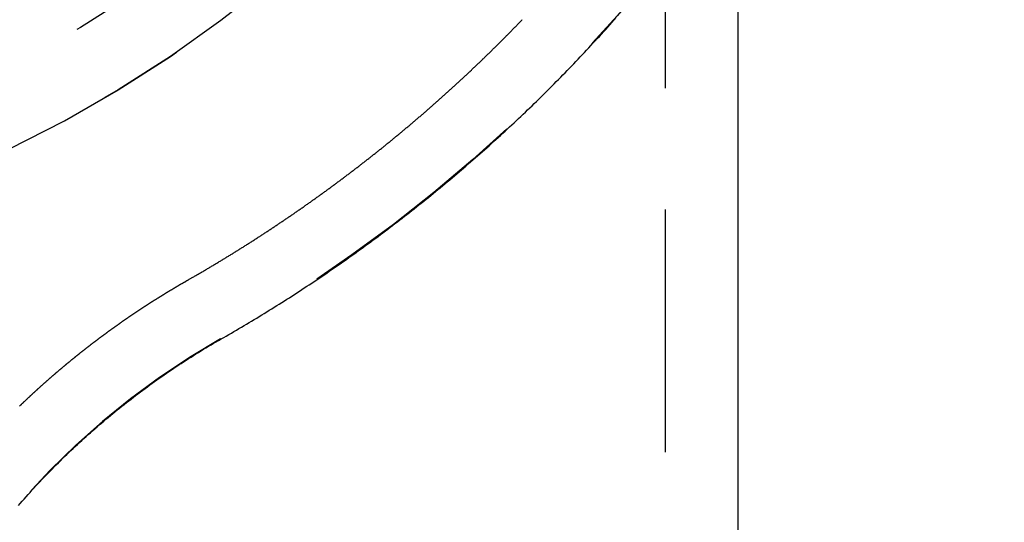
# Model space of a CAD drawing. Extents: x 747 to 814, y 162 to 448.
# Drawn here: x 794 to 814, y 323 to 333 of the extents above; entities that cross this region are included whole.
import ezdxf

# ---------------------------------------------------------------- set-up
doc = ezdxf.new("R2010")
doc.units = 0
doc.header["$LTSCALE"] = 20
doc.linetypes.add('VERDECKT', pattern=[0.375, 0.25, -0.125])
doc.layers.get('0').update_dxf_attribs({"linetype": 'CONTINUOUS'})

# ---------------------------------------------------------------- blocks, each defined once
blk = doc.blocks.new('A$C04C63E01')
at = {"color": 1, "linetype": 'VERDECKT', "extrusion": (0, 1, -2e-16)}
blk.add_line((806.989018, 50.872699), (806.989018, -88.497873), dxfattribs=at)
at = {"color": 3, "linetype": 'CONTINUOUS', "extrusion": (0, 1, -2e-16)}
blk.add_line((808.489018, -16.938147), (808.489018, -88.497873), dxfattribs=at)
at = {"color": 3}
blk.add_polyline3d([(793.673, -30.2268, 0), (793.712, -30.1812, 0), (793.752, -30.1358, 0), (793.792, -30.0905, 0), (793.832, -30.0453, 0), (793.872, -30.0004, 0), (793.913, -29.9555, 0), (793.953, -29.9108, 0), (793.994, -29.8663, 0), (794.035, -29.8219, 0), (794.076, -29.7777, 0), (794.117, -29.7337, 0), (794.159, -29.6897, 0), (794.2, -29.646, 0), (794.242, -29.6024, 0), (794.284, -29.559, 0), (794.326, -29.5157, 0), (794.368, -29.4726, 0), (794.411, -29.4296, 0), (794.453, -29.3868, 0), (794.496, -29.3442, 0), (794.539, -29.3017, 0), (794.582, -29.2594, 0), (794.625, -29.2172, 0), (794.669, -29.1752, 0), (794.712, -29.1334, 0), (794.756, -29.0918, 0), (794.8, -29.0503, 0), (794.844, -29.0089, 0), (794.888, -28.9678, 0), (794.932, -28.9268, 0), (794.977, -28.8859, 0), (795.021, -28.8453, 0), (795.066, -28.8048, 0), (795.111, -28.7645, 0), (795.156, -28.7243, 0), (795.201, -28.6843, 0), (795.247, -28.6445, 0), (795.292, -28.6049, 0), (795.338, -28.5654, 0), (795.384, -28.5261, 0), (795.43, -28.487, 0), (795.476, -28.448, 0), (795.522, -28.4093, 0), (795.568, -28.3707, 0), (795.615, -28.3323, 0), (795.662, -28.294, 0), (795.708, -28.2559, 0), (795.755, -28.218, 0), (795.803, -28.1803, 0), (795.85, -28.1428, 0), (795.897, -28.1054, 0), (795.945, -28.0682, 0), (795.992, -28.0312, 0), (796.04, -27.9944, 0), (796.088, -27.9578, 0), (796.136, -27.9213, 0), (796.185, -27.885, 0), (796.233, -27.8489, 0), (796.282, -27.813, 0), (796.33, -27.7773, 0), (796.379, -27.7418, 0), (796.428, -27.7064, 0), (796.477, -27.6712, 0), (796.526, -27.6362, 0), (796.575, -27.6014, 0), (796.625, -27.5668, 0), (796.674, -27.5324, 0), (796.724, -27.4981, 0), (796.774, -27.4641, 0), (796.824, -27.4302, 0), (796.874, -27.3965, 0), (796.924, -27.363, 0), (796.975, -27.3297, 0), (797.025, -27.2966, 0), (797.076, -27.2637, 0), (797.126, -27.231, 0), (797.177, -27.1984, 0), (797.228, -27.1661, 0), (797.279, -27.1339, 0), (797.33, -27.102, 0), (797.382, -27.0702, 0), (797.433, -27.0386, 0), (797.485, -27.0072, 0), (797.536, -26.9761, 0), (797.588, -26.9451, 0), (797.64, -26.9143, 0), (797.692, -26.8837, 0), (797.744, -26.8533, 0), (797.797, -26.8231, 0), (797.849, -26.7931, 0), (797.901, -26.7632, 0), (797.954, -26.7331, 0), (798.006, -26.7029, 0), (798.059, -26.6726, 0), (798.111, -26.6421, 0), (798.163, -26.6116, 0), (798.215, -26.5809, 0), (798.267, -26.5502, 0), (798.32, -26.5193, 0), (798.372, -26.4883, 0), (798.424, -26.4571, 0), (798.476, -26.4259, 0), (798.528, -26.3945, 0), (798.58, -26.3631, 0), (798.632, -26.3315, 0), (798.684, -26.2998, 0), (798.736, -26.268, 0), (798.788, -26.236, 0), (798.84, -26.204, 0), (798.891, -26.1718, 0), (798.943, -26.1396, 0), (798.995, -26.1072, 0), (799.046, -26.0747, 0), (799.098, -26.042, 0), (799.15, -26.0093, 0), (799.201, -25.9764, 0), (799.253, -25.9435, 0), (799.304, -25.9104, 0), (799.356, -25.8772, 0), (799.407, -25.8439, 0), (799.459, -25.8105, 0), (799.51, -25.7769, 0), (799.561, -25.7433, 0), (799.612, -25.7095, 0), (799.664, -25.6756, 0), (799.715, -25.6416, 0), (799.766, -25.6075, 0), (799.817, -25.5733, 0), (799.868, -25.539, 0), (799.919, -25.5045, 0), (799.97, -25.47, 0), (800.021, -25.4353, 0), (800.072, -25.4005, 0), (800.123, -25.3656, 0), (800.174, -25.3306, 0), (800.224, -25.2954, 0), (800.275, -25.2602, 0), (800.326, -25.2248, 0), (800.376, -25.1893, 0), (800.427, -25.1538, 0), (800.477, -25.1181, 0), (800.528, -25.0822, 0), (800.578, -25.0463, 0), (800.629, -25.0103, 0), (800.679, -24.9741, 0), (800.729, -24.9379, 0), (800.78, -24.9015, 0), (800.83, -24.865, 0), (800.88, -24.8284, 0), (800.93, -24.7917, 0), (800.98, -24.7548, 0), (801.03, -24.7179, 0), (801.08, -24.6808, 0), (801.13, -24.6437, 0), (801.18, -24.6064, 0), (801.23, -24.569, 0), (801.279, -24.5315, 0), (801.329, -24.4939, 0), (801.379, -24.4561, 0), (801.428, -24.4183, 0), (801.478, -24.3803, 0), (801.527, -24.3423, 0), (801.577, -24.3041, 0), (801.626, -24.2658, 0), (801.675, -24.2274, 0), (801.725, -24.1889, 0), (801.774, -24.1502, 0), (801.823, -24.1115, 0), (801.872, -24.0726, 0), (801.921, -24.0337, 0), (801.97, -23.9946, 0), (802.019, -23.9554, 0), (802.068, -23.9161, 0), (802.117, -23.8767, 0), (802.166, -23.8372, 0), (802.214, -23.7976, 0), (802.263, -23.7578, 0), (802.312, -23.718, 0), (802.36, -23.678, 0), (802.409, -23.6379, 0), (802.457, -23.5977, 0), (802.505, -23.5574, 0), (802.554, -23.517, 0), (802.602, -23.4765, 0), (802.65, -23.4359, 0), (802.698, -23.3951, 0), (802.746, -23.3543, 0), (802.794, -23.3133, 0), (802.842, -23.2722, 0), (802.89, -23.231, 0), (802.938, -23.1897, 0), (802.985, -23.1483, 0), (803.033, -23.1068, 0), (803.081, -23.0652, 0), (803.128, -23.0234, 0), (803.176, -22.9816, 0), (803.223, -22.9396, 0), (803.271, -22.8976, 0), (803.318, -22.8554, 0), (803.365, -22.8131, 0), (803.412, -22.7707, 0), (803.459, -22.7282, 0), (803.506, -22.6856, 0), (803.553, -22.6428, 0), (803.6, -22.6, 0), (803.647, -22.5571, 0), (803.694, -22.514, 0), (803.741, -22.4708, 0), (803.787, -22.4275, 0), (803.834, -22.3842, 0), (803.88, -22.3407, 0), (803.927, -22.2971, 0), (803.973, -22.2533, 0), (804.019, -22.2095, 0), (804.065, -22.1656, 0), (804.112, -22.1215, 0), (804.158, -22.0774, 0), (804.204, -22.0331, 0), (804.25, -21.9888, 0), (804.295, -21.9443, 0), (804.341, -21.8997, 0), (804.387, -21.855, 0), (804.432, -21.8102, 0), (804.478, -21.7653, 0), (804.524, -21.7203, 0), (804.569, -21.6751, 0), (804.614, -21.6299, 0), (804.66, -21.5846, 0), (804.705, -21.5391, 0), (804.75, -21.4935, 0), (804.795, -21.4479, 0), (804.84, -21.4021, 0), (804.885, -21.3562, 0), (804.929, -21.3103, 0), (804.974, -21.2642, 0), (805.019, -21.218, 0), (805.063, -21.1717, 0), (805.108, -21.1253, 0), (805.152, -21.0787, 0), (805.197, -21.0321, 0), (805.241, -20.9854, 0), (805.285, -20.9386, 0), (805.329, -20.8916, 0), (805.373, -20.8446, 0), (805.417, -20.7974, 0), (805.461, -20.7502, 0), (805.505, -20.7028, 0), (805.549, -20.6554, 0), (805.592, -20.6078, 0), (805.636, -20.5602, 0), (805.679, -20.5124, 0), (805.723, -20.4645, 0), (805.766, -20.4166, 0), (805.809, -20.3685, 0), (805.852, -20.3203, 0), (805.895, -20.272, 0), (805.938, -20.2236, 0), (805.981, -20.1751, 0)], dxfattribs=at)
at = {"color": 1}
for points in [[(797.151, -25.5881, 0), (797.158, -25.5842, 0), (797.165, -25.5799, 0), (797.174, -25.5751, 0), (797.183, -25.5698, 0), (797.193, -25.564, 0), (797.204, -25.5578, 0), (797.215, -25.5512, 0), (797.228, -25.5441, 0), (797.241, -25.5367, 0), (797.254, -25.5289, 0), (797.268, -25.5207, 0), (797.283, -25.5122, 0), (797.298, -25.5034, 0), (797.314, -25.4943, 0), (797.33, -25.485, 0), (797.346, -25.4757, 0), (797.362, -25.4664, 0), (797.378, -25.457, 0), (797.394, -25.4477, 0), (797.41, -25.4383, 0), (797.426, -25.429, 0), (797.442, -25.4196, 0), (797.459, -25.4102, 0), (797.475, -25.4008, 0), (797.491, -25.3914, 0), (797.507, -25.382, 0), (797.523, -25.3726, 0), (797.539, -25.3632, 0), (797.555, -25.3538, 0), (797.57, -25.3443, 0), (797.586, -25.3349, 0), (797.602, -25.3254, 0), (797.618, -25.3159, 0), (797.634, -25.3064, 0), (797.65, -25.2969, 0), (797.666, -25.2874, 0), (797.682, -25.2779, 0), (797.698, -25.2684, 0), (797.714, -25.2589, 0), (797.73, -25.2493, 0), (797.746, -25.2398, 0), (797.762, -25.2302, 0), (797.778, -25.2206, 0), (797.794, -25.2111, 0), (797.809, -25.2015, 0), (797.825, -25.1919, 0), (797.841, -25.1823, 0), (797.857, -25.1727, 0), (797.873, -25.163, 0), (797.889, -25.1534, 0), (797.905, -25.1438, 0), (797.921, -25.1341, 0), (797.936, -25.1244, 0), (797.952, -25.1148, 0), (797.968, -25.1051, 0), (797.984, -25.0954, 0), (798, -25.0857, 0), (798.015, -25.076, 0), (798.031, -25.0663, 0), (798.047, -25.0565, 0), (798.063, -25.0468, 0), (798.079, -25.0371, 0), (798.094, -25.0273, 0), (798.11, -25.0175, 0), (798.126, -25.0078, 0), (798.142, -24.998, 0), (798.157, -24.9882, 0), (798.173, -24.9784, 0), (798.189, -24.9686, 0), (798.205, -24.9587, 0), (798.22, -24.9489, 0), (798.236, -24.9391, 0), (798.252, -24.9292, 0), (798.268, -24.9194, 0), (798.283, -24.9095, 0), (798.299, -24.8996, 0), (798.315, -24.8897, 0), (798.33, -24.8798, 0), (798.346, -24.8699, 0), (798.362, -24.86, 0), (798.377, -24.8501, 0), (798.393, -24.8402, 0), (798.409, -24.8302, 0), (798.424, -24.8203, 0), (798.44, -24.8103, 0), (798.456, -24.8003, 0), (798.471, -24.7904, 0), (798.487, -24.7804, 0), (798.502, -24.7704, 0), (798.518, -24.7604, 0), (798.534, -24.7503, 0), (798.549, -24.7403, 0), (798.565, -24.7303, 0), (798.58, -24.7202, 0), (798.596, -24.7102, 0), (798.611, -24.7001, 0), (798.627, -24.6901, 0), (798.643, -24.68, 0), (798.658, -24.6699, 0), (798.674, -24.6598, 0), (798.689, -24.6497, 0), (798.705, -24.6396, 0), (798.72, -24.6294, 0), (798.736, -24.6193, 0), (798.751, -24.6091, 0), (798.767, -24.599, 0), (798.782, -24.5888, 0), (798.798, -24.5787, 0), (798.813, -24.5685, 0), (798.829, -24.5583, 0), (798.844, -24.5481, 0), (798.86, -24.5379, 0), (798.875, -24.5277, 0), (798.891, -24.5174, 0), (798.906, -24.5072, 0), (798.921, -24.4969, 0), (798.937, -24.4867, 0), (798.952, -24.4764, 0), (798.968, -24.4662, 0), (798.983, -24.4559, 0), (798.999, -24.4456, 0), (799.014, -24.4353, 0), (799.029, -24.425, 0), (799.045, -24.4146, 0), (799.06, -24.4043, 0), (799.075, -24.394, 0), (799.091, -24.3836, 0), (799.106, -24.3733, 0), (799.122, -24.3629, 0), (799.137, -24.3525, 0), (799.152, -24.3422, 0), (799.168, -24.3318, 0), (799.183, -24.3214, 0), (799.198, -24.311, 0), (799.214, -24.3005, 0), (799.229, -24.2901, 0), (799.244, -24.2797, 0), (799.259, -24.2692, 0), (799.275, -24.2588, 0), (799.29, -24.2483, 0), (799.305, -24.2378, 0), (799.321, -24.2273, 0), (799.336, -24.2169, 0), (799.351, -24.2064, 0), (799.366, -24.1958, 0), (799.382, -24.1853, 0), (799.397, -24.1748, 0), (799.412, -24.1643, 0), (799.427, -24.1537, 0), (799.442, -24.1432, 0), (799.458, -24.1326, 0), (799.473, -24.122, 0), (799.488, -24.1114, 0), (799.503, -24.1009, 0), (799.518, -24.0903, 0), (799.534, -24.0796, 0), (799.549, -24.069, 0), (799.564, -24.0584, 0), (799.579, -24.0478, 0), (799.594, -24.0371, 0), (799.609, -24.0265, 0), (799.624, -24.0158, 0), (799.64, -24.0051, 0), (799.655, -23.9945, 0), (799.67, -23.9838, 0), (799.685, -23.9731, 0), (799.7, -23.9624, 0), (799.715, -23.9516, 0), (799.73, -23.9409, 0), (799.745, -23.9302, 0), (799.76, -23.9194, 0), (799.775, -23.9087, 0), (799.79, -23.8979, 0), (799.806, -23.8872, 0), (799.821, -23.8764, 0), (799.836, -23.8656, 0), (799.851, -23.8548, 0), (799.866, -23.844, 0), (799.881, -23.8332, 0), (799.896, -23.8223, 0), (799.911, -23.8115, 0), (799.926, -23.8007, 0), (799.941, -23.7898, 0), (799.956, -23.779, 0), (799.971, -23.7681, 0), (799.986, -23.7572, 0), (800.001, -23.7463, 0), (800.016, -23.7354, 0), (800.031, -23.7245, 0), (800.045, -23.7136, 0), (800.06, -23.7027, 0), (800.075, -23.6918, 0), (800.09, -23.6808, 0), (800.105, -23.6699, 0), (800.12, -23.6589, 0), (800.135, -23.648, 0), (800.15, -23.637, 0), (800.165, -23.626, 0), (800.18, -23.615, 0), (800.195, -23.604, 0), (800.209, -23.593, 0), (800.224, -23.582, 0), (800.239, -23.5709, 0), (800.254, -23.5599, 0), (800.269, -23.5489, 0), (800.284, -23.5378, 0), (800.298, -23.5267, 0), (800.313, -23.5157, 0), (800.328, -23.5046, 0), (800.343, -23.4935, 0), (800.358, -23.4824, 0), (800.373, -23.4713, 0), (800.387, -23.4602, 0), (800.402, -23.4491, 0), (800.417, -23.4379, 0), (800.432, -23.4268, 0), (800.446, -23.4156, 0), (800.461, -23.4045, 0), (800.476, -23.3933, 0), (800.491, -23.3821, 0), (800.505, -23.3709, 0), (800.52, -23.3597, 0), (800.535, -23.3485, 0), (800.549, -23.3373, 0), (800.564, -23.3261, 0), (800.579, -23.3149, 0), (800.594, -23.3036, 0), (800.608, -23.2924, 0), (800.623, -23.2811, 0), (800.638, -23.2699, 0), (800.652, -23.2586, 0), (800.667, -23.2473, 0), (800.682, -23.236, 0), (800.696, -23.2247, 0), (800.711, -23.2134, 0), (800.725, -23.2021, 0), (800.74, -23.1908, 0), (800.755, -23.1794, 0), (800.769, -23.1681, 0), (800.784, -23.1567, 0), (800.798, -23.1454, 0), (800.813, -23.134, 0), (800.828, -23.1226, 0), (800.842, -23.1113, 0), (800.857, -23.0999, 0), (800.871, -23.0885, 0), (800.886, -23.077, 0), (800.9, -23.0656, 0), (800.915, -23.0542, 0), (800.93, -23.0428, 0), (800.944, -23.0313, 0), (800.959, -23.0198, 0), (800.973, -23.0084, 0), (800.988, -22.9969, 0), (801.002, -22.9854, 0), (801.017, -22.9739, 0), (801.031, -22.9624, 0), (801.045, -22.9509, 0), (801.06, -22.9394, 0), (801.074, -22.9279, 0), (801.089, -22.9164, 0), (801.103, -22.9048, 0), (801.118, -22.8933, 0), (801.132, -22.8817, 0), (801.147, -22.8701, 0), (801.161, -22.8586, 0), (801.175, -22.847, 0), (801.19, -22.8354, 0), (801.204, -22.8238, 0), (801.219, -22.8122, 0), (801.233, -22.8005, 0), (801.247, -22.7889, 0), (801.262, -22.7773, 0), (801.276, -22.7656, 0), (801.29, -22.754, 0), (801.305, -22.7423, 0), (801.319, -22.7306, 0), (801.333, -22.719, 0), (801.348, -22.7073, 0), (801.362, -22.6956, 0), (801.376, -22.6839, 0), (801.391, -22.6722, 0), (801.405, -22.6604, 0), (801.419, -22.6487, 0), (801.434, -22.637, 0), (801.448, -22.6252, 0), (801.462, -22.6135, 0), (801.476, -22.6017, 0), (801.491, -22.5899, 0), (801.505, -22.5781, 0), (801.519, -22.5663, 0), (801.533, -22.5545, 0), (801.547, -22.5427, 0), (801.562, -22.5309, 0), (801.576, -22.5191, 0), (801.59, -22.5073, 0), (801.604, -22.4954, 0), (801.618, -22.4836, 0), (801.633, -22.4717, 0), (801.647, -22.4598, 0), (801.661, -22.448, 0), (801.675, -22.4361, 0), (801.689, -22.4242, 0), (801.703, -22.4123, 0), (801.718, -22.4004, 0), (801.732, -22.3885, 0), (801.746, -22.3765, 0), (801.76, -22.3646, 0), (801.774, -22.3527, 0), (801.788, -22.3407, 0), (801.802, -22.3287, 0), (801.816, -22.3168, 0), (801.83, -22.3048, 0), (801.844, -22.2928, 0), (801.859, -22.2808, 0), (801.873, -22.2688, 0), (801.887, -22.2568, 0), (801.901, -22.2448, 0), (801.915, -22.2327, 0), (801.929, -22.2207, 0), (801.943, -22.2087, 0), (801.957, -22.1966, 0), (801.971, -22.1846, 0), (801.985, -22.1725, 0), (801.999, -22.1604, 0), (802.013, -22.1483, 0), (802.027, -22.1362, 0), (802.041, -22.1241, 0), (802.055, -22.112, 0), (802.069, -22.0999, 0), (802.083, -22.0878, 0), (802.096, -22.0756, 0), (802.11, -22.0635, 0), (802.124, -22.0513, 0), (802.138, -22.0392, 0), (802.152, -22.027, 0), (802.166, -22.0148, 0), (802.18, -22.0026, 0), (802.194, -21.9904, 0), (802.208, -21.9782, 0), (802.222, -21.966, 0), (802.235, -21.9538, 0), (802.249, -21.9416, 0), (802.263, -21.9293, 0), (802.277, -21.9171, 0), (802.291, -21.9048, 0), (802.305, -21.8926, 0), (802.318, -21.8803, 0), (802.332, -21.868, 0), (802.346, -21.8557, 0), (802.36, -21.8434, 0), (802.374, -21.8311, 0), (802.387, -21.8188, 0), (802.401, -21.8065, 0), (802.415, -21.7941, 0), (802.429, -21.7818, 0), (802.442, -21.7695, 0), (802.456, -21.7571, 0), (802.47, -21.7447, 0), (802.484, -21.7324, 0), (802.497, -21.72, 0), (802.511, -21.7076, 0), (802.525, -21.6952, 0), (802.539, -21.6828, 0), (802.552, -21.6704, 0), (802.566, -21.658, 0), (802.58, -21.6456, 0), (802.593, -21.6331, 0), (802.607, -21.6207, 0), (802.621, -21.6082, 0), (802.634, -21.5958, 0), (802.648, -21.5833, 0), (802.661, -21.5708, 0), (802.675, -21.5583, 0), (802.689, -21.5458, 0), (802.702, -21.5333, 0), (802.716, -21.5208, 0), (802.73, -21.5083, 0), (802.743, -21.4958, 0), (802.757, -21.4832, 0), (802.77, -21.4707, 0), (802.784, -21.4581, 0), (802.797, -21.4456, 0), (802.811, -21.433, 0), (802.824, -21.4204, 0), (802.838, -21.4078, 0), (802.852, -21.3952, 0), (802.865, -21.3826, 0), (802.879, -21.37, 0), (802.892, -21.3574, 0), (802.906, -21.3448, 0), (802.919, -21.3322, 0), (802.933, -21.3195, 0), (802.946, -21.3069, 0), (802.959, -21.2942, 0), (802.973, -21.2815, 0), (802.986, -21.2689, 0), (803, -21.2562, 0), (803.013, -21.2435, 0), (803.027, -21.2308, 0), (803.04, -21.2181, 0), (803.053, -21.2054, 0), (803.067, -21.1926, 0), (803.08, -21.1799, 0), (803.094, -21.1672, 0), (803.107, -21.1544, 0), (803.12, -21.1417, 0), (803.134, -21.1289, 0), (803.147, -21.1161, 0), (803.161, -21.1033, 0), (803.174, -21.0906, 0), (803.187, -21.0778, 0), (803.201, -21.0649, 0), (803.214, -21.0521, 0), (803.227, -21.0393, 0), (803.24, -21.0265, 0), (803.254, -21.0136, 0), (803.267, -21.0008, 0), (803.28, -20.9879, 0), (803.294, -20.9751, 0), (803.307, -20.9622, 0), (803.32, -20.9493, 0), (803.333, -20.9364, 0), (803.347, -20.9236, 0), (803.36, -20.9107, 0), (803.373, -20.8977, 0), (803.386, -20.8848, 0), (803.4, -20.8719, 0), (803.413, -20.859, 0), (803.426, -20.846, 0), (803.439, -20.8331, 0), (803.452, -20.8201, 0), (803.465, -20.8071, 0), (803.479, -20.7942, 0), (803.492, -20.7812, 0), (803.505, -20.7682, 0), (803.518, -20.7552, 0), (803.531, -20.7422, 0), (803.544, -20.7292, 0), (803.557, -20.7161, 0), (803.571, -20.7031, 0), (803.584, -20.6901, 0), (803.597, -20.677, 0), (803.61, -20.664, 0), (803.623, -20.6509, 0), (803.636, -20.6378, 0), (803.649, -20.6248, 0), (803.662, -20.6117, 0), (803.675, -20.5986, 0), (803.688, -20.5855, 0), (803.701, -20.5724, 0), (803.714, -20.5592, 0), (803.727, -20.5461, 0), (803.74, -20.533, 0), (803.753, -20.5198, 0), (803.766, -20.5067, 0), (803.779, -20.4935, 0), (803.792, -20.4804, 0), (803.805, -20.4672, 0), (803.818, -20.454, 0), (803.831, -20.4408, 0), (803.844, -20.4276, 0), (803.857, -20.4144, 0), (803.87, -20.4012, 0), (803.883, -20.388, 0), (803.896, -20.3747, 0), (803.909, -20.3615, 0), (803.922, -20.3483, 0), (803.935, -20.335, 0), (803.947, -20.3217, 0), (803.96, -20.3085, 0), (803.973, -20.2952, 0), (803.986, -20.2819, 0), (803.999, -20.2686, 0), (804.012, -20.2553, 0), (804.025, -20.242, 0), (804.037, -20.2287, 0), (804.05, -20.2154, 0)], [(793.698, -28.1762, 0), (793.704, -28.1705, 0), (793.71, -28.1648, 0), (793.716, -28.1591, 0), (793.722, -28.1534, 0), (793.728, -28.1477, 0), (793.734, -28.142, 0), (793.739, -28.1363, 0), (793.745, -28.1306, 0), (793.751, -28.1249, 0), (793.757, -28.1192, 0), (793.763, -28.1135, 0), (793.769, -28.1078, 0), (793.775, -28.1022, 0), (793.781, -28.0965, 0), (793.787, -28.0908, 0), (793.793, -28.0851, 0), (793.799, -28.0795, 0), (793.805, -28.0738, 0), (793.811, -28.0681, 0), (793.817, -28.0625, 0), (793.823, -28.0568, 0), (793.829, -28.0512, 0), (793.835, -28.0455, 0), (793.841, -28.0399, 0), (793.847, -28.0342, 0), (793.853, -28.0286, 0), (793.859, -28.0229, 0), (793.865, -28.0173, 0), (793.871, -28.0117, 0), (793.877, -28.006, 0), (793.883, -28.0004, 0), (793.889, -27.9948, 0), (793.895, -27.9892, 0), (793.901, -27.9835, 0), (793.907, -27.9779, 0), (793.913, -27.9723, 0), (793.919, -27.9667, 0), (793.925, -27.9611, 0), (793.931, -27.9555, 0), (793.937, -27.9499, 0), (793.943, -27.9443, 0), (793.949, -27.9387, 0), (793.955, -27.9331, 0), (793.961, -27.9275, 0), (793.967, -27.9219, 0), (793.973, -27.9163, 0), (793.979, -27.9107, 0), (793.985, -27.9051, 0), (793.991, -27.8996, 0), (793.997, -27.894, 0), (794.003, -27.8884, 0), (794.01, -27.8829, 0), (794.016, -27.8773, 0), (794.022, -27.8717, 0), (794.028, -27.8662, 0), (794.034, -27.8606, 0), (794.04, -27.855, 0), (794.046, -27.8495, 0), (794.052, -27.8439, 0), (794.058, -27.8384, 0), (794.064, -27.8329, 0), (794.07, -27.8273, 0), (794.076, -27.8218, 0), (794.082, -27.8162, 0), (794.089, -27.8107, 0), (794.095, -27.8052, 0), (794.101, -27.7997, 0), (794.107, -27.7941, 0), (794.113, -27.7886, 0), (794.119, -27.7831, 0), (794.125, -27.7776, 0), (794.131, -27.7721, 0), (794.137, -27.7666, 0), (794.144, -27.7611, 0), (794.15, -27.7556, 0), (794.156, -27.7501, 0), (794.162, -27.7446, 0), (794.168, -27.7391, 0), (794.174, -27.7336, 0), (794.18, -27.7281, 0), (794.186, -27.7226, 0), (794.193, -27.7171, 0), (794.199, -27.7116, 0), (794.205, -27.7062, 0), (794.211, -27.7007, 0), (794.217, -27.6952, 0), (794.223, -27.6897, 0), (794.229, -27.6843, 0), (794.236, -27.6788, 0), (794.242, -27.6734, 0), (794.248, -27.6679, 0), (794.254, -27.6624, 0), (794.26, -27.657, 0), (794.266, -27.6515, 0), (794.273, -27.6461, 0), (794.279, -27.6407, 0), (794.285, -27.6352, 0), (794.291, -27.6298, 0), (794.297, -27.6244, 0), (794.303, -27.6189, 0), (794.31, -27.6135, 0), (794.316, -27.6081, 0), (794.322, -27.6026, 0), (794.328, -27.5972, 0), (794.334, -27.5918, 0), (794.341, -27.5864, 0), (794.347, -27.581, 0), (794.353, -27.5756, 0), (794.359, -27.5702, 0), (794.365, -27.5648, 0), (794.372, -27.5594, 0), (794.378, -27.554, 0), (794.384, -27.5486, 0), (794.39, -27.5432, 0), (794.397, -27.5378, 0), (794.403, -27.5324, 0), (794.409, -27.5271, 0), (794.415, -27.5217, 0), (794.421, -27.5163, 0), (794.428, -27.5109, 0), (794.434, -27.5056, 0), (794.44, -27.5002, 0), (794.446, -27.4948, 0), (794.453, -27.4895, 0), (794.459, -27.4841, 0), (794.465, -27.4788, 0), (794.471, -27.4734, 0), (794.478, -27.4681, 0), (794.484, -27.4627, 0), (794.49, -27.4574, 0), (794.496, -27.452, 0), (794.503, -27.4467, 0), (794.509, -27.4414, 0), (794.515, -27.436, 0), (794.522, -27.4307, 0), (794.528, -27.4254, 0), (794.534, -27.4201, 0), (794.54, -27.4147, 0), (794.547, -27.4094, 0), (794.553, -27.4041, 0), (794.559, -27.3988, 0), (794.566, -27.3935, 0), (794.572, -27.3882, 0), (794.578, -27.3829, 0), (794.584, -27.3776, 0), (794.591, -27.3723, 0), (794.597, -27.367, 0), (794.603, -27.3617, 0), (794.61, -27.3564, 0), (794.616, -27.3511, 0), (794.622, -27.3459, 0), (794.629, -27.3406, 0), (794.635, -27.3353, 0), (794.641, -27.33, 0), (794.648, -27.3248, 0), (794.654, -27.3195, 0), (794.66, -27.3142, 0), (794.667, -27.309, 0), (794.673, -27.3037, 0), (794.679, -27.2985, 0), (794.686, -27.2932, 0), (794.692, -27.288, 0), (794.698, -27.2827, 0), (794.705, -27.2775, 0), (794.711, -27.2722, 0), (794.717, -27.267, 0), (794.724, -27.2618, 0), (794.73, -27.2565, 0), (794.736, -27.2513, 0), (794.743, -27.2461, 0), (794.749, -27.2409, 0), (794.756, -27.2357, 0), (794.762, -27.2304, 0), (794.768, -27.2252, 0), (794.775, -27.22, 0), (794.781, -27.2148, 0), (794.787, -27.2096, 0), (794.794, -27.2044, 0), (794.8, -27.1992, 0), (794.807, -27.194, 0), (794.813, -27.1888, 0), (794.819, -27.1836, 0), (794.826, -27.1785, 0), (794.832, -27.1733, 0), (794.839, -27.1681, 0), (794.845, -27.1629, 0), (794.851, -27.1577, 0), (794.858, -27.1526, 0), (794.864, -27.1474, 0), (794.871, -27.1422, 0), (794.877, -27.1371, 0), (794.883, -27.1319, 0), (794.89, -27.1268, 0), (794.896, -27.1216, 0), (794.903, -27.1165, 0), (794.909, -27.1113, 0), (794.916, -27.1062, 0), (794.922, -27.101, 0), (794.928, -27.0959, 0), (794.935, -27.0908, 0), (794.941, -27.0856, 0), (794.948, -27.0805, 0), (794.954, -27.0754, 0), (794.961, -27.0703, 0), (794.967, -27.0651, 0), (794.974, -27.06, 0), (794.98, -27.0549, 0), (794.986, -27.0498, 0), (794.993, -27.0447, 0), (794.999, -27.0396, 0), (795.006, -27.0345, 0), (795.012, -27.0294, 0), (795.019, -27.0243, 0), (795.025, -27.0192, 0), (795.032, -27.0141, 0), (795.038, -27.009, 0), (795.045, -27.004, 0), (795.051, -26.9989, 0), (795.058, -26.9938, 0), (795.064, -26.9887, 0), (795.071, -26.9837, 0), (795.077, -26.9786, 0), (795.084, -26.9735, 0), (795.09, -26.9685, 0), (795.097, -26.9634, 0), (795.103, -26.9583, 0), (795.11, -26.9533, 0), (795.116, -26.9482, 0), (795.123, -26.9432, 0), (795.129, -26.9382, 0), (795.136, -26.9331, 0), (795.142, -26.9281, 0), (795.149, -26.923, 0), (795.155, -26.918, 0), (795.162, -26.913, 0), (795.168, -26.908, 0), (795.175, -26.9029, 0), (795.181, -26.8979, 0), (795.188, -26.8929, 0), (795.194, -26.8879, 0), (795.201, -26.8829, 0), (795.208, -26.8779, 0), (795.214, -26.8729, 0), (795.221, -26.8679, 0), (795.227, -26.8629, 0), (795.234, -26.8579, 0), (795.24, -26.8529, 0), (795.247, -26.8479, 0), (795.253, -26.8429, 0), (795.26, -26.8379, 0), (795.267, -26.8329, 0), (795.273, -26.828, 0), (795.28, -26.823, 0), (795.286, -26.818, 0), (795.293, -26.8131, 0), (795.299, -26.8081, 0), (795.306, -26.8031, 0), (795.313, -26.7982, 0), (795.319, -26.7932, 0), (795.326, -26.7883, 0), (795.332, -26.7833, 0), (795.339, -26.7784, 0), (795.345, -26.7734, 0), (795.352, -26.7685, 0), (795.359, -26.7636, 0), (795.365, -26.7586, 0), (795.372, -26.7537, 0), (795.378, -26.7488, 0), (795.385, -26.7438, 0), (795.392, -26.7389, 0), (795.398, -26.734, 0), (795.405, -26.7291, 0), (795.412, -26.7242, 0), (795.418, -26.7193, 0), (795.425, -26.7144, 0), (795.431, -26.7095, 0), (795.438, -26.7046, 0), (795.445, -26.6997, 0), (795.451, -26.6948, 0), (795.458, -26.6899, 0), (795.465, -26.685, 0), (795.471, -26.6801, 0), (795.478, -26.6752, 0), (795.484, -26.6703, 0), (795.491, -26.6655, 0), (795.498, -26.6606, 0), (795.504, -26.6557, 0), (795.511, -26.6509, 0), (795.518, -26.646, 0), (795.524, -26.6411, 0), (795.531, -26.6363, 0), (795.538, -26.6314, 0), (795.544, -26.6266, 0), (795.551, -26.6217, 0), (795.558, -26.6169, 0), (795.564, -26.612, 0), (795.571, -26.6072, 0), (795.578, -26.6024, 0), (795.584, -26.5975, 0), (795.591, -26.5927, 0), (795.598, -26.5879, 0), (795.604, -26.5831, 0), (795.611, -26.5782, 0), (795.618, -26.5734, 0), (795.625, -26.5686, 0), (795.631, -26.5638, 0), (795.638, -26.559, 0), (795.645, -26.5542, 0), (795.651, -26.5494, 0), (795.658, -26.5446, 0), (795.665, -26.5398, 0), (795.671, -26.535, 0), (795.678, -26.5302, 0), (795.685, -26.5254, 0), (795.692, -26.5207, 0), (795.698, -26.5159, 0), (795.705, -26.5111, 0), (795.712, -26.5063, 0), (795.719, -26.5016, 0), (795.725, -26.4968, 0), (795.732, -26.492, 0), (795.739, -26.4873, 0), (795.745, -26.4825, 0), (795.752, -26.4778, 0), (795.759, -26.473, 0), (795.766, -26.4683, 0), (795.772, -26.4635, 0), (795.779, -26.4588, 0), (795.786, -26.454, 0), (795.793, -26.4493, 0), (795.799, -26.4446, 0), (795.806, -26.4398, 0), (795.813, -26.4351, 0), (795.82, -26.4304, 0), (795.826, -26.4257, 0), (795.833, -26.421, 0), (795.84, -26.4163, 0), (795.847, -26.4115, 0), (795.854, -26.4068, 0), (795.86, -26.4021, 0), (795.867, -26.3974, 0), (795.874, -26.3927, 0), (795.881, -26.3881, 0), (795.887, -26.3834, 0), (795.894, -26.3787, 0), (795.901, -26.374, 0), (795.908, -26.3693, 0), (795.915, -26.3646, 0), (795.921, -26.36, 0), (795.928, -26.3553, 0), (795.935, -26.3506, 0), (795.942, -26.346, 0), (795.949, -26.3413, 0), (795.955, -26.3367, 0), (795.962, -26.332, 0), (795.969, -26.3273, 0), (795.976, -26.3227, 0), (795.983, -26.3181, 0), (795.989, -26.3134, 0), (795.996, -26.3088, 0), (796.003, -26.3041, 0), (796.01, -26.2995, 0), (796.017, -26.2949, 0), (796.023, -26.2903, 0), (796.03, -26.2856, 0), (796.037, -26.281, 0), (796.044, -26.2764, 0), (796.051, -26.2718, 0), (796.058, -26.2672, 0), (796.064, -26.2626, 0), (796.071, -26.258, 0), (796.078, -26.2534, 0), (796.085, -26.2488, 0), (796.092, -26.2442, 0), (796.099, -26.2396, 0), (796.106, -26.235, 0), (796.112, -26.2304, 0), (796.119, -26.2259, 0), (796.126, -26.2213, 0), (796.133, -26.2167, 0), (796.14, -26.2121, 0), (796.147, -26.2076, 0), (796.154, -26.203, 0), (796.16, -26.1985, 0), (796.167, -26.1939, 0), (796.174, -26.1894, 0), (796.181, -26.1848, 0), (796.188, -26.1803, 0), (796.195, -26.1757, 0), (796.202, -26.1712, 0), (796.209, -26.1666, 0), (796.215, -26.1621, 0), (796.222, -26.1576, 0), (796.229, -26.153, 0), (796.236, -26.1485, 0), (796.243, -26.144, 0), (796.25, -26.1395, 0), (796.257, -26.135, 0), (796.264, -26.1305, 0), (796.271, -26.126, 0), (796.278, -26.1215, 0), (796.284, -26.117, 0), (796.291, -26.1125, 0), (796.298, -26.108, 0), (796.305, -26.1035, 0), (796.312, -26.099, 0), (796.319, -26.0945, 0), (796.326, -26.09, 0), (796.333, -26.0855, 0), (796.34, -26.0811, 0), (796.347, -26.0766, 0), (796.354, -26.0721, 0), (796.361, -26.0677, 0), (796.367, -26.0632, 0), (796.374, -26.0587, 0), (796.381, -26.0543, 0), (796.388, -26.0498, 0), (796.395, -26.0454, 0), (796.402, -26.0409, 0), (796.409, -26.0365, 0), (796.416, -26.0321, 0), (796.423, -26.0276, 0), (796.43, -26.0232, 0), (796.437, -26.0188, 0), (796.444, -26.0143, 0), (796.451, -26.0099, 0), (796.458, -26.0055, 0), (796.465, -26.0011, 0), (796.472, -25.9967, 0), (796.479, -25.9923, 0), (796.486, -25.9879, 0), (796.493, -25.9835, 0), (796.5, -25.9791, 0), (796.507, -25.9747, 0), (796.514, -25.9703, 0), (796.521, -25.9659, 0), (796.528, -25.9615, 0), (796.534, -25.9571, 0), (796.541, -25.9527, 0), (796.548, -25.9484, 0), (796.555, -25.944, 0), (796.562, -25.9396, 0), (796.569, -25.9353, 0), (796.576, -25.9309, 0), (796.583, -25.9265, 0), (796.59, -25.9222, 0), (796.597, -25.9178, 0), (796.604, -25.9135, 0), (796.611, -25.9091, 0), (796.618, -25.9048, 0), (796.625, -25.9005, 0), (796.632, -25.8961, 0), (796.639, -25.8918, 0), (796.647, -25.8875, 0), (796.654, -25.8831, 0), (796.661, -25.8788, 0), (796.668, -25.8745, 0), (796.675, -25.8702, 0), (796.682, -25.8659, 0), (796.689, -25.8616, 0), (796.696, -25.8572, 0), (796.703, -25.8529, 0), (796.71, -25.8486, 0), (796.717, -25.8444, 0), (796.724, -25.8401, 0), (796.731, -25.8358, 0), (796.738, -25.8315, 0), (796.745, -25.8272, 0), (796.752, -25.8229, 0), (796.759, -25.8186, 0), (796.766, -25.8144, 0), (796.773, -25.8101, 0), (796.78, -25.8058, 0), (796.787, -25.8016, 0), (796.794, -25.7973, 0), (796.801, -25.7931, 0), (796.808, -25.7888, 0), (796.816, -25.7846, 0), (796.823, -25.7803, 0), (796.83, -25.7761, 0), (796.837, -25.7718, 0), (796.844, -25.7676, 0), (796.851, -25.7634, 0), (796.858, -25.7591, 0), (796.865, -25.7549, 0), (796.872, -25.7507, 0), (796.879, -25.7465, 0), (796.886, -25.7423, 0), (796.893, -25.738, 0), (796.9, -25.7338, 0), (796.908, -25.7296, 0), (796.915, -25.7254, 0), (796.922, -25.7212, 0), (796.929, -25.717, 0), (796.936, -25.7128, 0), (796.943, -25.7086, 0), (796.95, -25.7045, 0), (796.957, -25.7003, 0), (796.964, -25.6961, 0), (796.971, -25.6919, 0), (796.979, -25.6878, 0), (796.986, -25.6836, 0), (796.993, -25.6794, 0), (797, -25.6753, 0), (797.007, -25.6711, 0), (797.014, -25.6669, 0), (797.021, -25.6628, 0), (797.028, -25.6586, 0), (797.036, -25.6545, 0), (797.043, -25.6504, 0), (797.05, -25.6462, 0), (797.057, -25.6421, 0), (797.064, -25.638, 0), (797.071, -25.634, 0), (797.078, -25.63, 0), (797.085, -25.626, 0), (797.092, -25.6221, 0), (797.098, -25.6182, 0), (797.105, -25.6144, 0), (797.112, -25.6106, 0), (797.118, -25.6068, 0), (797.125, -25.603, 0), (797.131, -25.5993, 0), (797.138, -25.5955, 0), (797.144, -25.5918, 0), (797.151, -25.5881, 0)]]:
    blk.add_polyline3d(points, dxfattribs=at)
at = {"color": 1, "linetype": 'VERDECKT', "extrusion": (0, -2e-16, -1)}
blk.add_circle((-781.988795, 1.000026), 26.5, dxfattribs=at)
at = {"color": 1, "linetype": 'VERDECKT'}
blk.add_circle((781.989018, 1.000026), 26.5, dxfattribs=at)
at = {"color": 1, "linetype": 'VERDECKT', "extrusion": (0, -2e-16, -1)}
for centre, radius, start, end in [((-781.981864, 0.997785), 31.992715, 119.7075549, 240.2924451), ((-781.989018, 1.000026), 25, 90, 270)]:
    blk.add_arc(centre, radius, start, end, dxfattribs=at)
at = {"color": 1, "linetype": 'VERDECKT'}
blk.add_arc((805.769377, -40.693392), 16.007285, 119.7075549, 162.0825116, dxfattribs=at)

msp = doc.modelspace()

# ---------------------------------------------------------------- block references
msp.add_blockref('A$C04C63E01', (0, 353.527, -94))

doc.saveas('drawing.dxf')
